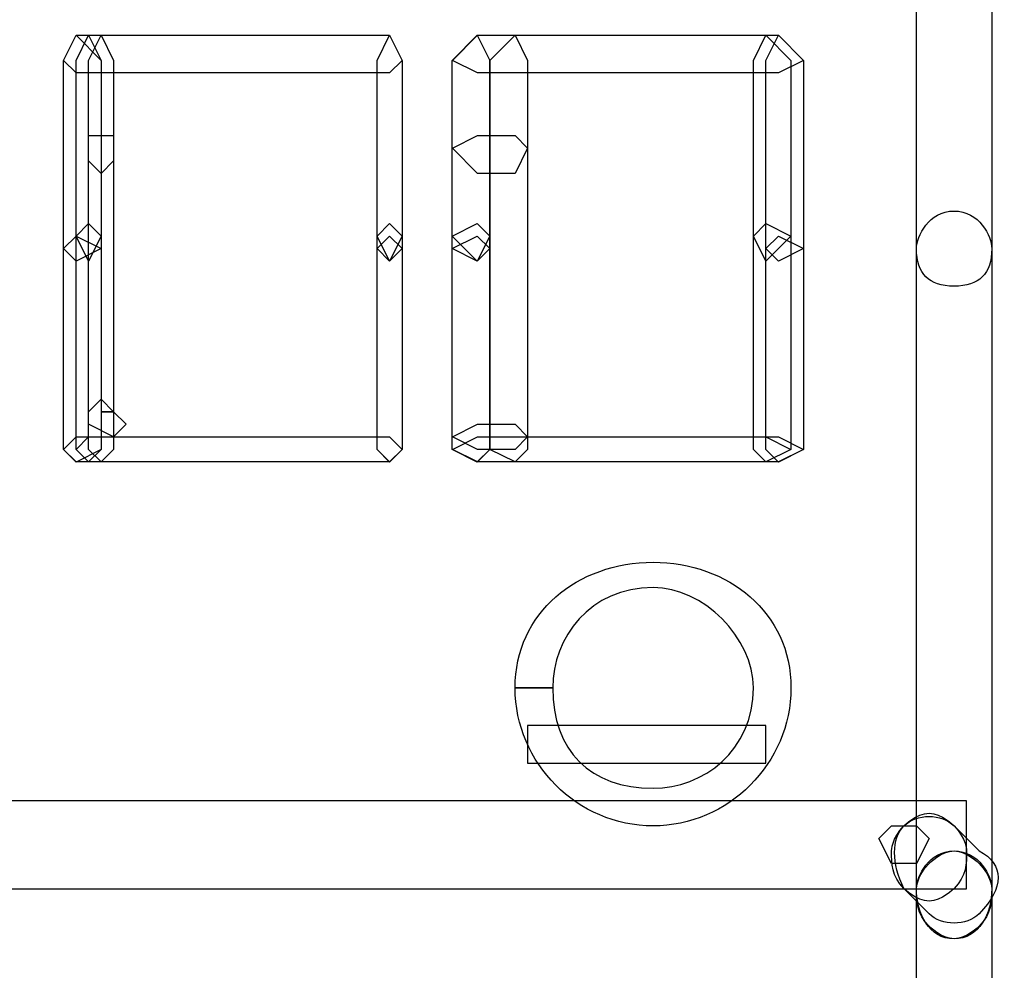
# Model space of a CAD drawing. Units: millimetres. Extents: x -43.1 to -6.1, y -65.8 to -20.5.
# Drawn here: x -9.4 to -6.1, y -35.7 to -32.5 of the extents above; entities that cross this region are included whole.
import ezdxf

# ---------------------------------------------------------------- set-up
doc = ezdxf.new("R2010")
doc.units = ezdxf.units.MM
doc.header["$MEASUREMENT"] = 0
doc.layers.add('layer 1', color=7, linetype='Continuous')

# ---------------------------------------------------------------- blocks, each defined once
blk = doc.blocks.new('2')
at = {"layer": 'layer 1'}
for points, knots in [([(-6.3708, -31.5726), (-6.3708, -31.5726), (-6.3708, -33.3065), (-6.3708, -33.3065), (-6.3708, -33.3065), (-6.3708, -33.3911), (-6.3285, -33.4331), (-6.2442, -33.4331), (-6.2442, -33.4331), (-6.1595, -33.4331), (-6.1172, -33.3911), (-6.1172, -33.3065), (-6.1172, -33.3065), (-6.1172, -33.3065), (-6.1172, -31.5726), (-6.1172, -31.5726), (-6.1172, -31.5726), (-6.1172, -31.4882), (-6.1595, -31.4459), (-6.2442, -31.4459), (-6.2442, -31.4459), (-6.3285, -31.4459), (-6.3708, -31.4882), (-6.3708, -31.5726)], [0, 0, 0, 0, 0.142857, 0.142857, 0.142857, 0.142857, 0.285714, 0.285714, 0.285714, 0.285714, 0.428571, 0.428571, 0.428571, 0.428571, 0.571429, 0.571429, 0.571429, 0.571429, 0.714286, 0.714286, 0.714286, 0.714286, 1, 1, 1, 1]), ([(-8.1467, -32.5875), (-8.1467, -32.5875), (-9.2036, -32.5875), (-9.2036, -32.5875), (-9.2036, -32.5875), (-9.2036, -32.5875), (-9.246, -32.6722), (-9.246, -32.6722), (-9.246, -32.6722), (-9.246, -32.6722), (-9.2036, -32.7141), (-9.2036, -32.7141), (-9.2036, -32.7141), (-9.2036, -32.7141), (-8.1467, -32.7141), (-8.1467, -32.7141), (-8.1467, -32.7141), (-8.1467, -32.7141), (-8.1044, -32.6722), (-8.1044, -32.6722), (-8.1044, -32.6722), (-8.1044, -32.6722), (-8.1467, -32.5875), (-8.1467, -32.5875)], [0, 0, 0, 0, 0.142857, 0.142857, 0.142857, 0.142857, 0.285714, 0.285714, 0.285714, 0.285714, 0.428571, 0.428571, 0.428571, 0.428571, 0.571429, 0.571429, 0.571429, 0.571429, 0.714286, 0.714286, 0.714286, 0.714286, 1, 1, 1, 1]), ([(-9.246, -32.6722), (-9.246, -32.6722), (-9.246, -33.3065), (-9.246, -33.3065), (-9.246, -33.3065), (-9.246, -33.3065), (-9.2036, -33.3488), (-9.2036, -33.3488), (-9.2036, -33.3488), (-9.2036, -33.3488), (-9.1193, -33.3065), (-9.1193, -33.3065), (-9.1193, -33.3065), (-9.1193, -33.3065), (-9.1193, -32.6722), (-9.1193, -32.6722), (-9.1193, -32.6722), (-9.1193, -32.6722), (-9.2036, -32.5875), (-9.2036, -32.5875), (-9.2036, -32.5875), (-9.2036, -32.5875), (-9.246, -32.6722), (-9.246, -32.6722)], [0, 0, 0, 0, 0.142857, 0.142857, 0.142857, 0.142857, 0.285714, 0.285714, 0.285714, 0.285714, 0.428571, 0.428571, 0.428571, 0.428571, 0.571429, 0.571429, 0.571429, 0.571429, 0.714286, 0.714286, 0.714286, 0.714286, 1, 1, 1, 1]), ([(-9.2036, -32.6722), (-9.2036, -32.6722), (-9.2036, -33.2641), (-9.2036, -33.2641), (-9.2036, -33.2641), (-9.2036, -33.2641), (-9.1616, -33.3488), (-9.1616, -33.3488), (-9.1616, -33.3488), (-9.1616, -33.3488), (-9.1193, -33.2641), (-9.1193, -33.2641), (-9.1193, -33.2641), (-9.1193, -33.2641), (-9.1193, -32.6722), (-9.1193, -32.6722), (-9.1193, -32.6722), (-9.1193, -32.6722), (-9.1616, -32.5875), (-9.1616, -32.5875), (-9.1616, -32.5875), (-9.1616, -32.5875), (-9.2036, -32.6722), (-9.2036, -32.6722)], [0, 0, 0, 0, 0.142857, 0.142857, 0.142857, 0.142857, 0.285714, 0.285714, 0.285714, 0.285714, 0.428571, 0.428571, 0.428571, 0.428571, 0.571429, 0.571429, 0.571429, 0.571429, 0.714286, 0.714286, 0.714286, 0.714286, 1, 1, 1, 1]), ([(-9.1617, -32.6722), (-9.1617, -32.6722), (-9.1617, -33.9831), (-9.1617, -33.9831), (-9.1617, -33.9831), (-9.1617, -33.9831), (-9.1193, -34.0251), (-9.1193, -34.0251), (-9.1193, -34.0251), (-9.1193, -34.0251), (-9.077, -33.9831), (-9.077, -33.9831), (-9.077, -33.9831), (-9.077, -33.9831), (-9.077, -32.6722), (-9.077, -32.6722), (-9.077, -32.6722), (-9.077, -32.6722), (-9.1193, -32.5875), (-9.1193, -32.5875), (-9.1193, -32.5875), (-9.1193, -32.5875), (-9.1617, -32.6722), (-9.1617, -32.6722)], [0, 0, 0, 0, 0.142857, 0.142857, 0.142857, 0.142857, 0.285714, 0.285714, 0.285714, 0.285714, 0.428571, 0.428571, 0.428571, 0.428571, 0.571429, 0.571429, 0.571429, 0.571429, 0.714286, 0.714286, 0.714286, 0.714286, 1, 1, 1, 1]), ([(-8.189, -32.6722), (-8.189, -32.6722), (-8.189, -33.2641), (-8.189, -33.2641), (-8.189, -33.2641), (-8.189, -33.2641), (-8.1467, -33.3488), (-8.1467, -33.3488), (-8.1467, -33.3488), (-8.1467, -33.3488), (-8.1044, -33.2641), (-8.1044, -33.2641), (-8.1044, -33.2641), (-8.1044, -33.2641), (-8.1044, -32.6722), (-8.1044, -32.6722), (-8.1044, -32.6722), (-8.1044, -32.6722), (-8.1467, -32.5875), (-8.1467, -32.5875), (-8.1467, -32.5875), (-8.1467, -32.5875), (-8.189, -32.6722), (-8.189, -32.6722)], [0, 0, 0, 0, 0.142857, 0.142857, 0.142857, 0.142857, 0.285714, 0.285714, 0.285714, 0.285714, 0.428571, 0.428571, 0.428571, 0.428571, 0.571429, 0.571429, 0.571429, 0.571429, 0.714286, 0.714286, 0.714286, 0.714286, 1, 1, 1, 1]), ([(-8.189, -32.6722), (-8.189, -32.6722), (-8.189, -33.3065), (-8.189, -33.3065), (-8.189, -33.3065), (-8.189, -33.3065), (-8.1467, -33.3488), (-8.1467, -33.3488), (-8.1467, -33.3488), (-8.1467, -33.3488), (-8.1044, -33.3065), (-8.1044, -33.3065), (-8.1044, -33.3065), (-8.1044, -33.3065), (-8.1044, -32.6722), (-8.1044, -32.6722), (-8.1044, -32.6722), (-8.1044, -32.6722), (-8.1467, -32.5875), (-8.1467, -32.5875), (-8.1467, -32.5875), (-8.1467, -32.5875), (-8.189, -32.6722), (-8.189, -32.6722)], [0, 0, 0, 0, 0.142857, 0.142857, 0.142857, 0.142857, 0.285714, 0.285714, 0.285714, 0.285714, 0.428571, 0.428571, 0.428571, 0.428571, 0.571429, 0.571429, 0.571429, 0.571429, 0.714286, 0.714286, 0.714286, 0.714286, 1, 1, 1, 1]), ([(-7.9354, -32.6722), (-7.9354, -32.6722), (-7.9354, -33.2641), (-7.9354, -33.2641), (-7.9354, -33.2641), (-7.9354, -33.2641), (-7.8511, -33.3488), (-7.8511, -33.3488), (-7.8511, -33.3488), (-7.8511, -33.3488), (-7.8087, -33.2641), (-7.8087, -33.2641), (-7.8087, -33.2641), (-7.8087, -33.2641), (-7.8087, -32.6722), (-7.8087, -32.6722), (-7.8087, -32.6722), (-7.8087, -32.6722), (-7.8511, -32.5875), (-7.8511, -32.5875), (-7.8511, -32.5875), (-7.8511, -32.5875), (-7.9354, -32.6722), (-7.9354, -32.6722)], [0, 0, 0, 0, 0.142857, 0.142857, 0.142857, 0.142857, 0.285714, 0.285714, 0.285714, 0.285714, 0.428571, 0.428571, 0.428571, 0.428571, 0.571429, 0.571429, 0.571429, 0.571429, 0.714286, 0.714286, 0.714286, 0.714286, 1, 1, 1, 1]), ([(-7.9354, -32.6722), (-7.9354, -32.6722), (-7.9354, -33.3065), (-7.9354, -33.3065), (-7.9354, -33.3065), (-7.9354, -33.3065), (-7.8511, -33.3488), (-7.8511, -33.3488), (-7.8511, -33.3488), (-7.8511, -33.3488), (-7.8087, -33.3065), (-7.8087, -33.3065), (-7.8087, -33.3065), (-7.8087, -33.3065), (-7.8087, -32.6722), (-7.8087, -32.6722), (-7.8087, -32.6722), (-7.8087, -32.6722), (-7.8511, -32.5875), (-7.8511, -32.5875), (-7.8511, -32.5875), (-7.8511, -32.5875), (-7.9354, -32.6722), (-7.9354, -32.6722)], [0, 0, 0, 0, 0.142857, 0.142857, 0.142857, 0.142857, 0.285714, 0.285714, 0.285714, 0.285714, 0.428571, 0.428571, 0.428571, 0.428571, 0.571429, 0.571429, 0.571429, 0.571429, 0.714286, 0.714286, 0.714286, 0.714286, 1, 1, 1, 1]), ([(-6.8358, -32.5875), (-6.8358, -32.5875), (-7.8507, -32.5875), (-7.8507, -32.5875), (-7.8507, -32.5875), (-7.8507, -32.5875), (-7.935, -32.6722), (-7.935, -32.6722), (-7.935, -32.6722), (-7.935, -32.6722), (-7.8507, -32.7141), (-7.8507, -32.7141), (-7.8507, -32.7141), (-7.8507, -32.7141), (-6.8358, -32.7141), (-6.8358, -32.7141), (-6.8358, -32.7141), (-6.8358, -32.7141), (-6.7515, -32.6722), (-6.7515, -32.6722), (-6.7515, -32.6722), (-6.7515, -32.6722), (-6.8358, -32.5875), (-6.8358, -32.5875)], [0, 0, 0, 0, 0.142857, 0.142857, 0.142857, 0.142857, 0.285714, 0.285714, 0.285714, 0.285714, 0.428571, 0.428571, 0.428571, 0.428571, 0.571429, 0.571429, 0.571429, 0.571429, 0.714286, 0.714286, 0.714286, 0.714286, 1, 1, 1, 1]), ([(-7.8084, -32.6722), (-7.8084, -32.6722), (-7.8084, -33.9831), (-7.8084, -33.9831), (-7.8084, -33.9831), (-7.8084, -33.9831), (-7.7237, -34.0251), (-7.7237, -34.0251), (-7.7237, -34.0251), (-7.7237, -34.0251), (-7.6817, -33.9831), (-7.6817, -33.9831), (-7.6817, -33.9831), (-7.6817, -33.9831), (-7.6817, -32.6722), (-7.6817, -32.6722), (-7.6817, -32.6722), (-7.6817, -32.6722), (-7.7237, -32.5875), (-7.7237, -32.5875), (-7.7237, -32.5875), (-7.7237, -32.5875), (-7.8084, -32.6722), (-7.8084, -32.6722)], [0, 0, 0, 0, 0.142857, 0.142857, 0.142857, 0.142857, 0.285714, 0.285714, 0.285714, 0.285714, 0.428571, 0.428571, 0.428571, 0.428571, 0.571429, 0.571429, 0.571429, 0.571429, 0.714286, 0.714286, 0.714286, 0.714286, 1, 1, 1, 1]), ([(-6.9205, -32.6722), (-6.9205, -32.6722), (-6.9205, -33.2641), (-6.9205, -33.2641), (-6.9205, -33.2641), (-6.9205, -33.2641), (-6.8781, -33.3488), (-6.8781, -33.3488), (-6.8781, -33.3488), (-6.8781, -33.3488), (-6.7938, -33.2641), (-6.7938, -33.2641), (-6.7938, -33.2641), (-6.7938, -33.2641), (-6.7938, -32.6722), (-6.7938, -32.6722), (-6.7938, -32.6722), (-6.7938, -32.6722), (-6.8781, -32.5875), (-6.8781, -32.5875), (-6.8781, -32.5875), (-6.8781, -32.5875), (-6.9205, -32.6722), (-6.9205, -32.6722)], [0, 0, 0, 0, 0.142857, 0.142857, 0.142857, 0.142857, 0.285714, 0.285714, 0.285714, 0.285714, 0.428571, 0.428571, 0.428571, 0.428571, 0.571429, 0.571429, 0.571429, 0.571429, 0.714286, 0.714286, 0.714286, 0.714286, 1, 1, 1, 1]), ([(-6.8781, -32.6722), (-6.8781, -32.6722), (-6.8781, -33.3065), (-6.8781, -33.3065), (-6.8781, -33.3065), (-6.8781, -33.3065), (-6.8358, -33.3488), (-6.8358, -33.3488), (-6.8358, -33.3488), (-6.8358, -33.3488), (-6.7515, -33.3065), (-6.7515, -33.3065), (-6.7515, -33.3065), (-6.7515, -33.3065), (-6.7515, -32.6722), (-6.7515, -32.6722), (-6.7515, -32.6722), (-6.7515, -32.6722), (-6.8358, -32.5875), (-6.8358, -32.5875), (-6.8358, -32.5875), (-6.8358, -32.5875), (-6.8781, -32.6722), (-6.8781, -32.6722)], [0, 0, 0, 0, 0.142857, 0.142857, 0.142857, 0.142857, 0.285714, 0.285714, 0.285714, 0.285714, 0.428571, 0.428571, 0.428571, 0.428571, 0.571429, 0.571429, 0.571429, 0.571429, 0.714286, 0.714286, 0.714286, 0.714286, 1, 1, 1, 1]), ([(-9.1193, -33.0528), (-9.1193, -33.0528), (-9.077, -33.0105), (-9.077, -33.0105), (-9.077, -33.0105), (-9.077, -33.0105), (-9.077, -32.9258), (-9.077, -32.9258), (-9.077, -32.9258), (-9.077, -32.9258), (-9.1617, -32.9258), (-9.1617, -32.9258), (-9.1617, -32.9258), (-9.1617, -32.9258), (-9.1617, -33.0105), (-9.1617, -33.0105), (-9.1617, -33.0105), (-9.1617, -33.0105), (-9.1193, -33.0528), (-9.1193, -33.0528)], [0, 0, 0, 0, 0.166667, 0.166667, 0.166667, 0.166667, 0.333333, 0.333333, 0.333333, 0.333333, 0.5, 0.5, 0.5, 0.5, 0.666667, 0.666667, 0.666667, 0.666667, 1, 1, 1, 1]), ([(-7.7237, -32.9258), (-7.7237, -32.9258), (-7.8507, -32.9258), (-7.8507, -32.9258), (-7.8507, -32.9258), (-7.8507, -32.9258), (-7.935, -32.9681), (-7.935, -32.9681), (-7.935, -32.9681), (-7.935, -32.9681), (-7.8507, -33.0528), (-7.8507, -33.0528), (-7.8507, -33.0528), (-7.8507, -33.0528), (-7.7237, -33.0528), (-7.7237, -33.0528), (-7.7237, -33.0528), (-7.7237, -33.0528), (-7.6817, -32.9681), (-7.6817, -32.9681), (-7.6817, -32.9681), (-7.6817, -32.9681), (-7.7237, -32.9258), (-7.7237, -32.9258)], [0, 0, 0, 0, 0.142857, 0.142857, 0.142857, 0.142857, 0.285714, 0.285714, 0.285714, 0.285714, 0.428571, 0.428571, 0.428571, 0.428571, 0.571429, 0.571429, 0.571429, 0.571429, 0.714286, 0.714286, 0.714286, 0.714286, 1, 1, 1, 1]), ([(-6.3708, -33.3065), (-6.3708, -33.3065), (-6.3708, -35.463), (-6.3708, -35.463), (-6.3708, -35.463), (-6.3708, -35.5477), (-6.3285, -35.6323), (-6.2442, -35.6323), (-6.2442, -35.6323), (-6.1595, -35.6323), (-6.1172, -35.5477), (-6.1172, -35.463), (-6.1172, -35.463), (-6.1172, -35.463), (-6.1172, -33.3065), (-6.1172, -33.3065), (-6.1172, -33.3065), (-6.1172, -33.2641), (-6.1595, -33.1798), (-6.2442, -33.1798), (-6.2442, -33.1798), (-6.3285, -33.1798), (-6.3708, -33.2641), (-6.3708, -33.3065)], [0, 0, 0, 0, 0.142857, 0.142857, 0.142857, 0.142857, 0.285714, 0.285714, 0.285714, 0.285714, 0.428571, 0.428571, 0.428571, 0.428571, 0.571429, 0.571429, 0.571429, 0.571429, 0.714286, 0.714286, 0.714286, 0.714286, 1, 1, 1, 1]), ([(-9.2036, -33.2641), (-9.2036, -33.2641), (-9.2036, -33.9831), (-9.2036, -33.9831), (-9.2036, -33.9831), (-9.2036, -33.9831), (-9.1616, -34.0251), (-9.1616, -34.0251), (-9.1616, -34.0251), (-9.1616, -34.0251), (-9.1193, -33.9831), (-9.1193, -33.9831), (-9.1193, -33.9831), (-9.1193, -33.9831), (-9.1193, -33.2641), (-9.1193, -33.2641), (-9.1193, -33.2641), (-9.1193, -33.2641), (-9.1616, -33.2218), (-9.1616, -33.2218), (-9.1616, -33.2218), (-9.1616, -33.2218), (-9.2036, -33.2641), (-9.2036, -33.2641)], [0, 0, 0, 0, 0.142857, 0.142857, 0.142857, 0.142857, 0.285714, 0.285714, 0.285714, 0.285714, 0.428571, 0.428571, 0.428571, 0.428571, 0.571429, 0.571429, 0.571429, 0.571429, 0.714286, 0.714286, 0.714286, 0.714286, 1, 1, 1, 1]), ([(-8.189, -33.2641), (-8.189, -33.2641), (-8.189, -33.9831), (-8.189, -33.9831), (-8.189, -33.9831), (-8.189, -33.9831), (-8.1467, -34.0251), (-8.1467, -34.0251), (-8.1467, -34.0251), (-8.1467, -34.0251), (-8.1044, -33.9831), (-8.1044, -33.9831), (-8.1044, -33.9831), (-8.1044, -33.9831), (-8.1044, -33.2641), (-8.1044, -33.2641), (-8.1044, -33.2641), (-8.1044, -33.2641), (-8.1467, -33.2218), (-8.1467, -33.2218), (-8.1467, -33.2218), (-8.1467, -33.2218), (-8.189, -33.2641), (-8.189, -33.2641)], [0, 0, 0, 0, 0.142857, 0.142857, 0.142857, 0.142857, 0.285714, 0.285714, 0.285714, 0.285714, 0.428571, 0.428571, 0.428571, 0.428571, 0.571429, 0.571429, 0.571429, 0.571429, 0.714286, 0.714286, 0.714286, 0.714286, 1, 1, 1, 1]), ([(-7.9354, -33.2641), (-7.9354, -33.2641), (-7.9354, -33.9831), (-7.9354, -33.9831), (-7.9354, -33.9831), (-7.9354, -33.9831), (-7.8511, -34.0251), (-7.8511, -34.0251), (-7.8511, -34.0251), (-7.8511, -34.0251), (-7.8087, -33.9831), (-7.8087, -33.9831), (-7.8087, -33.9831), (-7.8087, -33.9831), (-7.8087, -33.2641), (-7.8087, -33.2641), (-7.8087, -33.2641), (-7.8087, -33.2641), (-7.8511, -33.2218), (-7.8511, -33.2218), (-7.8511, -33.2218), (-7.8511, -33.2218), (-7.9354, -33.2641), (-7.9354, -33.2641)], [0, 0, 0, 0, 0.142857, 0.142857, 0.142857, 0.142857, 0.285714, 0.285714, 0.285714, 0.285714, 0.428571, 0.428571, 0.428571, 0.428571, 0.571429, 0.571429, 0.571429, 0.571429, 0.714286, 0.714286, 0.714286, 0.714286, 1, 1, 1, 1]), ([(-6.9205, -33.2641), (-6.9205, -33.2641), (-6.9205, -33.9831), (-6.9205, -33.9831), (-6.9205, -33.9831), (-6.9205, -33.9831), (-6.8781, -34.0251), (-6.8781, -34.0251), (-6.8781, -34.0251), (-6.8781, -34.0251), (-6.7938, -33.9831), (-6.7938, -33.9831), (-6.7938, -33.9831), (-6.7938, -33.9831), (-6.7938, -33.2641), (-6.7938, -33.2641), (-6.7938, -33.2641), (-6.7938, -33.2641), (-6.8781, -33.2218), (-6.8781, -33.2218), (-6.8781, -33.2218), (-6.8781, -33.2218), (-6.9205, -33.2641), (-6.9205, -33.2641)], [0, 0, 0, 0, 0.142857, 0.142857, 0.142857, 0.142857, 0.285714, 0.285714, 0.285714, 0.285714, 0.428571, 0.428571, 0.428571, 0.428571, 0.571429, 0.571429, 0.571429, 0.571429, 0.714286, 0.714286, 0.714286, 0.714286, 1, 1, 1, 1]), ([(-9.246, -33.3065), (-9.246, -33.3065), (-9.246, -33.9831), (-9.246, -33.9831), (-9.246, -33.9831), (-9.246, -33.9831), (-9.2036, -34.0254), (-9.2036, -34.0254), (-9.2036, -34.0254), (-9.2036, -34.0254), (-9.1193, -33.9831), (-9.1193, -33.9831), (-9.1193, -33.9831), (-9.1193, -33.9831), (-9.1193, -33.3065), (-9.1193, -33.3065), (-9.1193, -33.3065), (-9.1193, -33.3065), (-9.2036, -33.2645), (-9.2036, -33.2645), (-9.2036, -33.2645), (-9.2036, -33.2645), (-9.246, -33.3065), (-9.246, -33.3065)], [0, 0, 0, 0, 0.142857, 0.142857, 0.142857, 0.142857, 0.285714, 0.285714, 0.285714, 0.285714, 0.428571, 0.428571, 0.428571, 0.428571, 0.571429, 0.571429, 0.571429, 0.571429, 0.714286, 0.714286, 0.714286, 0.714286, 1, 1, 1, 1]), ([(-8.189, -33.3065), (-8.189, -33.3065), (-8.189, -33.9831), (-8.189, -33.9831), (-8.189, -33.9831), (-8.189, -33.9831), (-8.1467, -34.0254), (-8.1467, -34.0254), (-8.1467, -34.0254), (-8.1467, -34.0254), (-8.1044, -33.9831), (-8.1044, -33.9831), (-8.1044, -33.9831), (-8.1044, -33.9831), (-8.1044, -33.3065), (-8.1044, -33.3065), (-8.1044, -33.3065), (-8.1044, -33.3065), (-8.1467, -33.2645), (-8.1467, -33.2645), (-8.1467, -33.2645), (-8.1467, -33.2645), (-8.189, -33.3065), (-8.189, -33.3065)], [0, 0, 0, 0, 0.142857, 0.142857, 0.142857, 0.142857, 0.285714, 0.285714, 0.285714, 0.285714, 0.428571, 0.428571, 0.428571, 0.428571, 0.571429, 0.571429, 0.571429, 0.571429, 0.714286, 0.714286, 0.714286, 0.714286, 1, 1, 1, 1]), ([(-7.9354, -33.3065), (-7.9354, -33.3065), (-7.9354, -33.9831), (-7.9354, -33.9831), (-7.9354, -33.9831), (-7.9354, -33.9831), (-7.8511, -34.0254), (-7.8511, -34.0254), (-7.8511, -34.0254), (-7.8511, -34.0254), (-7.8087, -33.9831), (-7.8087, -33.9831), (-7.8087, -33.9831), (-7.8087, -33.9831), (-7.8087, -33.3065), (-7.8087, -33.3065), (-7.8087, -33.3065), (-7.8087, -33.3065), (-7.8511, -33.2645), (-7.8511, -33.2645), (-7.8511, -33.2645), (-7.8511, -33.2645), (-7.9354, -33.3065), (-7.9354, -33.3065)], [0, 0, 0, 0, 0.142857, 0.142857, 0.142857, 0.142857, 0.285714, 0.285714, 0.285714, 0.285714, 0.428571, 0.428571, 0.428571, 0.428571, 0.571429, 0.571429, 0.571429, 0.571429, 0.714286, 0.714286, 0.714286, 0.714286, 1, 1, 1, 1]), ([(-6.8781, -33.3065), (-6.8781, -33.3065), (-6.8781, -33.9831), (-6.8781, -33.9831), (-6.8781, -33.9831), (-6.8781, -33.9831), (-6.8358, -34.0254), (-6.8358, -34.0254), (-6.8358, -34.0254), (-6.8358, -34.0254), (-6.7515, -33.9831), (-6.7515, -33.9831), (-6.7515, -33.9831), (-6.7515, -33.9831), (-6.7515, -33.3065), (-6.7515, -33.3065), (-6.7515, -33.3065), (-6.7515, -33.3065), (-6.8358, -33.2645), (-6.8358, -33.2645), (-6.8358, -33.2645), (-6.8358, -33.2645), (-6.8781, -33.3065), (-6.8781, -33.3065)], [0, 0, 0, 0, 0.142857, 0.142857, 0.142857, 0.142857, 0.285714, 0.285714, 0.285714, 0.285714, 0.428571, 0.428571, 0.428571, 0.428571, 0.571429, 0.571429, 0.571429, 0.571429, 0.714286, 0.714286, 0.714286, 0.714286, 1, 1, 1, 1]), ([(-9.1617, -33.8561), (-9.1617, -33.8561), (-9.1617, -33.8984), (-9.1617, -33.8984), (-9.1617, -33.8984), (-9.1617, -33.8984), (-9.077, -33.9408), (-9.077, -33.9408), (-9.077, -33.9408), (-9.077, -33.9408), (-9.0347, -33.8984), (-9.0347, -33.8984), (-9.0347, -33.8984), (-9.0347, -33.8984), (-9.077, -33.8561), (-9.077, -33.8561), (-9.077, -33.8561), (-9.077, -33.8561), (-9.1193, -33.8561), (-9.1193, -33.8561), (-9.1193, -33.8561), (-9.1193, -33.8561), (-9.077, -33.8561), (-9.077, -33.8561), (-9.077, -33.8561), (-9.077, -33.8561), (-9.1193, -33.8138), (-9.1193, -33.8138), (-9.1193, -33.8138), (-9.1193, -33.8138), (-9.1617, -33.8561), (-9.1617, -33.8561)], [0, 0, 0, 0, 0.111111, 0.111111, 0.111111, 0.111111, 0.222222, 0.222222, 0.222222, 0.222222, 0.333333, 0.333333, 0.333333, 0.333333, 0.444444, 0.444444, 0.444444, 0.444444, 0.555556, 0.555556, 0.555556, 0.555556, 0.666667, 0.666667, 0.666667, 0.666667, 0.777778, 0.777778, 0.777778, 0.777778, 1, 1, 1, 1]), ([(-7.7237, -33.8984), (-7.7237, -33.8984), (-7.8507, -33.8984), (-7.8507, -33.8984), (-7.8507, -33.8984), (-7.8507, -33.8984), (-7.935, -33.9408), (-7.935, -33.9408), (-7.935, -33.9408), (-7.935, -33.9408), (-7.8507, -33.9831), (-7.8507, -33.9831), (-7.8507, -33.9831), (-7.8507, -33.9831), (-7.7237, -33.9831), (-7.7237, -33.9831), (-7.7237, -33.9831), (-7.7237, -33.9831), (-7.6817, -33.9408), (-7.6817, -33.9408), (-7.6817, -33.9408), (-7.6817, -33.9408), (-7.7237, -33.8984), (-7.7237, -33.8984)], [0, 0, 0, 0, 0.142857, 0.142857, 0.142857, 0.142857, 0.285714, 0.285714, 0.285714, 0.285714, 0.428571, 0.428571, 0.428571, 0.428571, 0.571429, 0.571429, 0.571429, 0.571429, 0.714286, 0.714286, 0.714286, 0.714286, 1, 1, 1, 1]), ([(-8.1467, -33.9408), (-8.1467, -33.9408), (-9.2036, -33.9408), (-9.2036, -33.9408), (-9.2036, -33.9408), (-9.2036, -33.9408), (-9.246, -33.9831), (-9.246, -33.9831), (-9.246, -33.9831), (-9.246, -33.9831), (-9.2036, -34.0251), (-9.2036, -34.0251), (-9.2036, -34.0251), (-9.2036, -34.0251), (-8.1467, -34.0251), (-8.1467, -34.0251), (-8.1467, -34.0251), (-8.1467, -34.0251), (-8.1044, -33.9831), (-8.1044, -33.9831), (-8.1044, -33.9831), (-8.1044, -33.9831), (-8.1467, -33.9408), (-8.1467, -33.9408)], [0, 0, 0, 0, 0.142857, 0.142857, 0.142857, 0.142857, 0.285714, 0.285714, 0.285714, 0.285714, 0.428571, 0.428571, 0.428571, 0.428571, 0.571429, 0.571429, 0.571429, 0.571429, 0.714286, 0.714286, 0.714286, 0.714286, 1, 1, 1, 1]), ([(-8.1467, -33.9408), (-8.1467, -33.9408), (-9.2036, -33.9408), (-9.2036, -33.9408), (-9.2036, -33.9408), (-9.2036, -33.9408), (-9.246, -33.9831), (-9.246, -33.9831), (-9.246, -33.9831), (-9.246, -33.9831), (-9.2036, -34.0251), (-9.2036, -34.0251), (-9.2036, -34.0251), (-9.2036, -34.0251), (-8.1467, -34.0251), (-8.1467, -34.0251), (-8.1467, -34.0251), (-8.1467, -34.0251), (-8.1044, -33.9831), (-8.1044, -33.9831), (-8.1044, -33.9831), (-8.1044, -33.9831), (-8.1467, -33.9408), (-8.1467, -33.9408)], [0, 0, 0, 0, 0.142857, 0.142857, 0.142857, 0.142857, 0.285714, 0.285714, 0.285714, 0.285714, 0.428571, 0.428571, 0.428571, 0.428571, 0.571429, 0.571429, 0.571429, 0.571429, 0.714286, 0.714286, 0.714286, 0.714286, 1, 1, 1, 1]), ([(-8.1467, -33.9408), (-8.1467, -33.9408), (-9.1617, -33.9408), (-9.1617, -33.9408), (-9.1617, -33.9408), (-9.1617, -33.9408), (-9.2036, -33.9831), (-9.2036, -33.9831), (-9.2036, -33.9831), (-9.2036, -33.9831), (-9.1617, -34.0251), (-9.1617, -34.0251), (-9.1617, -34.0251), (-9.1617, -34.0251), (-8.1467, -34.0251), (-8.1467, -34.0251), (-8.1467, -34.0251), (-8.1467, -34.0251), (-8.1044, -33.9831), (-8.1044, -33.9831), (-8.1044, -33.9831), (-8.1044, -33.9831), (-8.1467, -33.9408), (-8.1467, -33.9408)], [0, 0, 0, 0, 0.142857, 0.142857, 0.142857, 0.142857, 0.285714, 0.285714, 0.285714, 0.285714, 0.428571, 0.428571, 0.428571, 0.428571, 0.571429, 0.571429, 0.571429, 0.571429, 0.714286, 0.714286, 0.714286, 0.714286, 1, 1, 1, 1]), ([(-9.1617, -34.0251), (-9.1617, -34.0251), (-8.1467, -34.0251), (-8.1467, -34.0251), (-8.1467, -34.0251), (-8.1467, -34.0251), (-8.1044, -33.9831), (-8.1044, -33.9831), (-8.1044, -33.9831), (-8.1044, -33.9831), (-8.1467, -33.9408), (-8.1467, -33.9408), (-8.1467, -33.9408), (-8.1467, -33.9408), (-9.1617, -33.9408), (-9.1617, -33.9408), (-9.1617, -33.9408), (-9.1617, -33.9408), (-9.2036, -33.9831), (-9.2036, -33.9831), (-9.2036, -33.9831), (-9.2036, -33.9831), (-9.1617, -34.0251), (-9.1617, -34.0251)], [0, 0, 0, 0, 0.142857, 0.142857, 0.142857, 0.142857, 0.285714, 0.285714, 0.285714, 0.285714, 0.428571, 0.428571, 0.428571, 0.428571, 0.571429, 0.571429, 0.571429, 0.571429, 0.714286, 0.714286, 0.714286, 0.714286, 1, 1, 1, 1]), ([(-6.8358, -33.9408), (-6.8358, -33.9408), (-7.8507, -33.9408), (-7.8507, -33.9408), (-7.8507, -33.9408), (-7.8507, -33.9408), (-7.935, -33.9831), (-7.935, -33.9831), (-7.935, -33.9831), (-7.935, -33.9831), (-7.8507, -34.0251), (-7.8507, -34.0251), (-7.8507, -34.0251), (-7.8507, -34.0251), (-6.8358, -34.0251), (-6.8358, -34.0251), (-6.8358, -34.0251), (-6.8358, -34.0251), (-6.7515, -33.9831), (-6.7515, -33.9831), (-6.7515, -33.9831), (-6.7515, -33.9831), (-6.8358, -33.9408), (-6.8358, -33.9408)], [0, 0, 0, 0, 0.142857, 0.142857, 0.142857, 0.142857, 0.285714, 0.285714, 0.285714, 0.285714, 0.428571, 0.428571, 0.428571, 0.428571, 0.571429, 0.571429, 0.571429, 0.571429, 0.714286, 0.714286, 0.714286, 0.714286, 1, 1, 1, 1]), ([(-6.8358, -33.9408), (-6.8358, -33.9408), (-7.8507, -33.9408), (-7.8507, -33.9408), (-7.8507, -33.9408), (-7.8507, -33.9408), (-7.935, -33.9831), (-7.935, -33.9831), (-7.935, -33.9831), (-7.935, -33.9831), (-7.8507, -34.0251), (-7.8507, -34.0251), (-7.8507, -34.0251), (-7.8507, -34.0251), (-6.8358, -34.0251), (-6.8358, -34.0251), (-6.8358, -34.0251), (-6.8358, -34.0251), (-6.7515, -33.9831), (-6.7515, -33.9831), (-6.7515, -33.9831), (-6.7515, -33.9831), (-6.8358, -33.9408), (-6.8358, -33.9408)], [0, 0, 0, 0, 0.142857, 0.142857, 0.142857, 0.142857, 0.285714, 0.285714, 0.285714, 0.285714, 0.428571, 0.428571, 0.428571, 0.428571, 0.571429, 0.571429, 0.571429, 0.571429, 0.714286, 0.714286, 0.714286, 0.714286, 1, 1, 1, 1]), ([(-6.8781, -33.9408), (-6.8781, -33.9408), (-7.8507, -33.9408), (-7.8507, -33.9408), (-7.8507, -33.9408), (-7.8507, -33.9408), (-7.935, -33.9831), (-7.935, -33.9831), (-7.935, -33.9831), (-7.935, -33.9831), (-7.8507, -34.0251), (-7.8507, -34.0251), (-7.8507, -34.0251), (-7.8507, -34.0251), (-6.8781, -34.0251), (-6.8781, -34.0251), (-6.8781, -34.0251), (-6.8781, -34.0251), (-6.7938, -33.9831), (-6.7938, -33.9831), (-6.7938, -33.9831), (-6.7938, -33.9831), (-6.8781, -33.9408), (-6.8781, -33.9408)], [0, 0, 0, 0, 0.142857, 0.142857, 0.142857, 0.142857, 0.285714, 0.285714, 0.285714, 0.285714, 0.428571, 0.428571, 0.428571, 0.428571, 0.571429, 0.571429, 0.571429, 0.571429, 0.714286, 0.714286, 0.714286, 0.714286, 1, 1, 1, 1]), ([(-7.8507, -34.0251), (-7.8507, -34.0251), (-6.8781, -34.0251), (-6.8781, -34.0251), (-6.8781, -34.0251), (-6.8781, -34.0251), (-6.7938, -33.9831), (-6.7938, -33.9831), (-6.7938, -33.9831), (-6.7938, -33.9831), (-6.8781, -33.9408), (-6.8781, -33.9408), (-6.8781, -33.9408), (-6.8781, -33.9408), (-7.8507, -33.9408), (-7.8507, -33.9408), (-7.8507, -33.9408), (-7.8507, -33.9408), (-7.935, -33.9831), (-7.935, -33.9831), (-7.935, -33.9831), (-7.935, -33.9831), (-7.8507, -34.0251), (-7.8507, -34.0251)], [0, 0, 0, 0, 0.142857, 0.142857, 0.142857, 0.142857, 0.285714, 0.285714, 0.285714, 0.285714, 0.428571, 0.428571, 0.428571, 0.428571, 0.571429, 0.571429, 0.571429, 0.571429, 0.714286, 0.714286, 0.714286, 0.714286, 1, 1, 1, 1]), ([(-7.6394, -34.7864), (-7.6394, -34.7864), (-7.5971, -34.7864), (-7.5971, -34.7864), (-7.5971, -34.7864), (-7.5971, -34.6174), (-7.4704, -34.4481), (-7.2588, -34.4481), (-7.2588, -34.4481), (-7.0898, -34.4481), (-6.9205, -34.6174), (-6.9205, -34.7864), (-6.9205, -34.7864), (-6.9205, -34.9977), (-7.0898, -35.1247), (-7.2588, -35.1247), (-7.2588, -35.1247), (-7.4704, -35.1247), (-7.5971, -34.9977), (-7.5971, -34.7864), (-7.5971, -34.7864), (-7.5971, -34.7864), (-7.7237, -34.7864), (-7.7237, -34.7864), (-7.7237, -34.7864), (-7.7237, -35.04), (-7.5128, -35.2517), (-7.2588, -35.2517), (-7.2588, -35.2517), (-7.0051, -35.2517), (-6.7938, -35.04), (-6.7938, -34.7864), (-6.7938, -34.7864), (-6.7938, -34.5327), (-7.0051, -34.3634), (-7.2588, -34.3634), (-7.2588, -34.3634), (-7.5128, -34.3634), (-7.7237, -34.5327), (-7.7237, -34.7864), (-7.7237, -34.7864), (-7.7237, -34.7864), (-7.6394, -34.7864), (-7.6394, -34.7864)], [0, 0, 0, 0, 0.083333, 0.083333, 0.083333, 0.083333, 0.166667, 0.166667, 0.166667, 0.166667, 0.25, 0.25, 0.25, 0.25, 0.333333, 0.333333, 0.333333, 0.333333, 0.416667, 0.416667, 0.416667, 0.416667, 0.5, 0.5, 0.5, 0.5, 0.583333, 0.583333, 0.583333, 0.583333, 0.666667, 0.666667, 0.666667, 0.666667, 0.75, 0.75, 0.75, 0.75, 0.833333, 0.833333, 0.833333, 0.833333, 1, 1, 1, 1]), ([(-7.6817, -34.9134), (-7.6817, -34.9134), (-6.8783, -34.9134), (-6.8783, -34.9134), (-6.8783, -34.9134), (-6.8783, -34.9134), (-6.8783, -35.0402), (-6.8783, -35.0402), (-6.8783, -35.0402), (-6.8783, -35.0402), (-7.6817, -35.0402), (-7.6817, -35.0402), (-7.6817, -35.0402), (-7.6817, -35.0402), (-7.6817, -34.9134), (-7.6817, -34.9134)], [0, 0, 0, 0, 0.2, 0.2, 0.2, 0.2, 0.4, 0.4, 0.4, 0.4, 0.6, 0.6, 0.6, 0.6, 1, 1, 1, 1]), ([(-18.5064, -35.167), (-18.5064, -35.167), (-6.2018, -35.167), (-6.2018, -35.167), (-6.2018, -35.167), (-6.2018, -35.167), (-6.2018, -35.4631), (-6.2018, -35.4631), (-6.2018, -35.4631), (-6.2018, -35.4631), (-18.5064, -35.4631), (-18.5064, -35.4631), (-18.5064, -35.4631), (-18.5064, -35.4631), (-18.5064, -35.167), (-18.5064, -35.167)], [0, 0, 0, 0, 0.2, 0.2, 0.2, 0.2, 0.4, 0.4, 0.4, 0.4, 0.6, 0.6, 0.6, 0.6, 1, 1, 1, 1]), ([(-6.3285, -35.505), (-6.2862, -35.505), (-6.2442, -35.4626), (-6.2442, -35.4626), (-6.2442, -35.4626), (-6.2018, -35.4207), (-6.2018, -35.3783), (-6.2018, -35.336), (-6.2018, -35.336), (-6.2018, -35.336), (-6.2018, -35.2937), (-6.2442, -35.2513), (-6.2442, -35.2513), (-6.2442, -35.2513), (-6.2862, -35.209), (-6.3285, -35.209), (-6.3285, -35.209), (-6.3708, -35.209), (-6.4132, -35.2513), (-6.4132, -35.2513), (-6.4132, -35.2513), (-6.4551, -35.2937), (-6.4551, -35.336), (-6.4551, -35.336), (-6.4551, -35.336), (-6.4551, -35.3783), (-6.4551, -35.4207), (-6.4132, -35.4626), (-6.4132, -35.4626), (-6.4132, -35.4626), (-6.3708, -35.505), (-6.3285, -35.505)], [0, 0, 0, 0, 0.111111, 0.111111, 0.111111, 0.111111, 0.222222, 0.222222, 0.222222, 0.222222, 0.333333, 0.333333, 0.333333, 0.333333, 0.444444, 0.444444, 0.444444, 0.444444, 0.555556, 0.555556, 0.555556, 0.555556, 0.666667, 0.666667, 0.666667, 0.666667, 0.777778, 0.777778, 0.777778, 0.777778, 1, 1, 1, 1]), ([(-6.4132, -35.463), (-6.4132, -35.463), (-6.3285, -35.5473), (-6.3285, -35.5473), (-6.3285, -35.5473), (-6.2862, -35.5896), (-6.2018, -35.5896), (-6.1595, -35.5473), (-6.1595, -35.5473), (-6.0748, -35.463), (-6.0748, -35.3783), (-6.1595, -35.336), (-6.1595, -35.336), (-6.1595, -35.336), (-6.2442, -35.2517), (-6.2442, -35.2517), (-6.2442, -35.2517), (-6.2862, -35.2093), (-6.3708, -35.2093), (-6.4132, -35.2517), (-6.4132, -35.2517), (-6.4551, -35.2937), (-6.4551, -35.3783), (-6.4132, -35.463)], [0, 0, 0, 0, 0.142857, 0.142857, 0.142857, 0.142857, 0.285714, 0.285714, 0.285714, 0.285714, 0.428571, 0.428571, 0.428571, 0.428571, 0.571429, 0.571429, 0.571429, 0.571429, 0.714286, 0.714286, 0.714286, 0.714286, 1, 1, 1, 1]), ([(-6.3708, -35.2517), (-6.3708, -35.2517), (-6.4551, -35.2517), (-6.4551, -35.2517), (-6.4551, -35.2517), (-6.4551, -35.2517), (-6.4975, -35.294), (-6.4975, -35.294), (-6.4975, -35.294), (-6.4975, -35.294), (-6.4551, -35.3783), (-6.4551, -35.3783), (-6.4551, -35.3783), (-6.4551, -35.3783), (-6.3708, -35.3783), (-6.3708, -35.3783), (-6.3708, -35.3783), (-6.3708, -35.3783), (-6.3285, -35.294), (-6.3285, -35.294), (-6.3285, -35.294), (-6.3285, -35.294), (-6.3708, -35.2517), (-6.3708, -35.2517)], [0, 0, 0, 0, 0.142857, 0.142857, 0.142857, 0.142857, 0.285714, 0.285714, 0.285714, 0.285714, 0.428571, 0.428571, 0.428571, 0.428571, 0.571429, 0.571429, 0.571429, 0.571429, 0.714286, 0.714286, 0.714286, 0.714286, 1, 1, 1, 1]), ([(-6.3708, -35.463), (-6.3708, -35.463), (-6.3708, -35.9703), (-6.3708, -35.9703), (-6.3708, -35.9703), (-6.3708, -36.055), (-6.3285, -36.0973), (-6.2442, -36.0973), (-6.2442, -36.0973), (-6.1595, -36.0973), (-6.1172, -36.055), (-6.1172, -35.9703), (-6.1172, -35.9703), (-6.1172, -35.9703), (-6.1172, -35.463), (-6.1172, -35.463), (-6.1172, -35.463), (-6.1172, -35.4207), (-6.1595, -35.336), (-6.2442, -35.336), (-6.2442, -35.336), (-6.3285, -35.336), (-6.3708, -35.4207), (-6.3708, -35.463)], [0, 0, 0, 0, 0.142857, 0.142857, 0.142857, 0.142857, 0.285714, 0.285714, 0.285714, 0.285714, 0.428571, 0.428571, 0.428571, 0.428571, 0.571429, 0.571429, 0.571429, 0.571429, 0.714286, 0.714286, 0.714286, 0.714286, 1, 1, 1, 1]), ([(-6.2442, -35.632), (-6.2018, -35.632), (-6.1595, -35.5896), (-6.1595, -35.5896), (-6.1595, -35.5896), (-6.1172, -35.5473), (-6.1172, -35.505), (-6.1172, -35.4626), (-6.1172, -35.4626), (-6.1172, -35.4626), (-6.1172, -35.4207), (-6.1595, -35.3783), (-6.1595, -35.3783), (-6.1595, -35.3783), (-6.2018, -35.336), (-6.2442, -35.336), (-6.2442, -35.336), (-6.2862, -35.336), (-6.3285, -35.3783), (-6.3285, -35.3783), (-6.3285, -35.3783), (-6.3708, -35.4207), (-6.3708, -35.4626), (-6.3708, -35.4626), (-6.3708, -35.4626), (-6.3708, -35.505), (-6.3708, -35.5473), (-6.3285, -35.5896), (-6.3285, -35.5896), (-6.3285, -35.5896), (-6.2862, -35.632), (-6.2442, -35.632)], [0, 0, 0, 0, 0.111111, 0.111111, 0.111111, 0.111111, 0.222222, 0.222222, 0.222222, 0.222222, 0.333333, 0.333333, 0.333333, 0.333333, 0.444444, 0.444444, 0.444444, 0.444444, 0.555556, 0.555556, 0.555556, 0.555556, 0.666667, 0.666667, 0.666667, 0.666667, 0.777778, 0.777778, 0.777778, 0.777778, 1, 1, 1, 1]), ([(-6.2442, -35.632), (-6.2018, -35.632), (-6.1595, -35.5896), (-6.1595, -35.5896), (-6.1595, -35.5896), (-6.1172, -35.5473), (-6.1172, -35.505), (-6.1172, -35.4626), (-6.1172, -35.4626), (-6.1172, -35.4626), (-6.1172, -35.4207), (-6.1595, -35.3783), (-6.1595, -35.3783), (-6.1595, -35.3783), (-6.2018, -35.336), (-6.2442, -35.336), (-6.2442, -35.336), (-6.2862, -35.336), (-6.3285, -35.3783), (-6.3285, -35.3783), (-6.3285, -35.3783), (-6.3708, -35.4207), (-6.3708, -35.4626), (-6.3708, -35.4626), (-6.3708, -35.4626), (-6.3708, -35.505), (-6.3708, -35.5473), (-6.3285, -35.5896), (-6.3285, -35.5896), (-6.3285, -35.5896), (-6.2862, -35.632), (-6.2442, -35.632)], [0, 0, 0, 0, 0.111111, 0.111111, 0.111111, 0.111111, 0.222222, 0.222222, 0.222222, 0.222222, 0.333333, 0.333333, 0.333333, 0.333333, 0.444444, 0.444444, 0.444444, 0.444444, 0.555556, 0.555556, 0.555556, 0.555556, 0.666667, 0.666667, 0.666667, 0.666667, 0.777778, 0.777778, 0.777778, 0.777778, 1, 1, 1, 1])]:
    blk.add_open_spline(points, degree=3, knots=knots, dxfattribs=at)

msp = doc.modelspace()

# ---------------------------------------------------------------- block references
msp.add_blockref('2', (0, 0))

doc.saveas('drawing.dxf')
